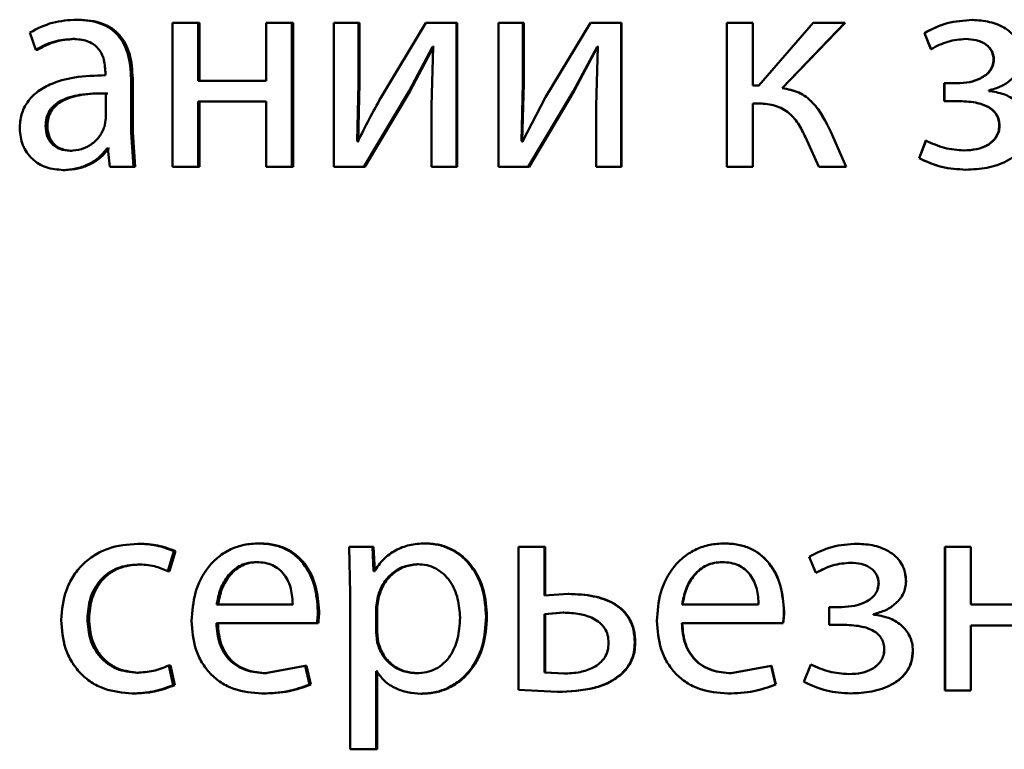
# Paper-space layout 'Лист1' of a CAD drawing. Units: millimetres. Extents: x -5410 to 11343, y -9973 to 4549.
# Drawn here: x 4242 to 4250, y 2824 to 2830 of the extents above; entities that cross this region are included whole.
import ezdxf

# ---------------------------------------------------------------- set-up
doc = ezdxf.new("R2010")
doc.units = ezdxf.units.MM

psp = doc.layouts.new('Лист1')

# ---------------------------------------------------------------- linework, layer by layer
at = {"color": 7, "linetype": 'Continuous', "lineweight": 50}
for p, q in [((4242.2845, 2830.482), (4242.2699, 2830.482)), ((4243.0643, 2830.4548), (4243.0643, 2829.26)), ((4243.2778, 2830.4548), (4243.0643, 2830.4548)), ((4243.2778, 2829.9733), (4243.2778, 2830.4548)), ((4243.2901, 2830.4548), (4243.2778, 2830.4548)), ((4243.2901, 2829.9733), (4243.2901, 2830.4548)), ((4243.8432, 2830.4548), (4243.8432, 2829.9733)), ((4244.0573, 2830.4548), (4243.8432, 2830.4548)), ((4244.0573, 2829.26), (4244.0573, 2830.4548)), ((4244.0678, 2830.4548), (4244.0573, 2830.4548)), ((4244.0678, 2829.26), (4244.0678, 2830.4548)), ((4244.4069, 2830.4548), (4244.4069, 2829.26)), ((4244.611, 2830.4548), (4244.4069, 2830.4548)), ((4244.611, 2829.9514), (4244.611, 2830.4548)), ((4244.6204, 2830.4548), (4244.611, 2830.4548)), ((4244.6204, 2829.9514), (4244.6204, 2830.4548)), ((4245.1711, 2830.4548), (4244.7987, 2829.8378)), ((4245.4249, 2830.4548), (4245.1711, 2830.4548)), ((4245.4249, 2829.26), (4245.4249, 2830.4548)), ((4245.4324, 2830.4548), (4245.4249, 2830.4548)), ((4245.4324, 2829.26), (4245.4324, 2830.4548)), ((4245.7733, 2830.4548), (4245.7733, 2829.26)), ((4245.978, 2830.4548), (4245.7733, 2830.4548)), ((4245.978, 2829.9514), (4245.978, 2830.4548)), ((4245.9842, 2830.4548), (4245.978, 2830.4548)), ((4245.9842, 2829.9514), (4245.9842, 2830.4548)), ((4246.5392, 2830.4548), (4246.1661, 2829.8378)), ((4246.7935, 2830.4548), (4246.5392, 2830.4548)), ((4246.7935, 2829.26), (4246.7935, 2830.4548)), ((4246.798, 2830.4548), (4246.7935, 2830.4548)), ((4246.798, 2829.26), (4246.798, 2830.4548)), ((4247.672, 2830.4548), (4247.672, 2829.26)), ((4247.8869, 2830.4548), (4247.672, 2830.4548)), ((4247.8869, 2829.9363), (4247.8869, 2830.4548)), ((4247.8889, 2830.4548), (4247.8869, 2830.4548)), ((4247.8889, 2829.9363), (4247.8889, 2830.4548)), ((4248.3893, 2830.4548), (4247.9388, 2829.9363)), ((4248.1318, 2829.914), (4248.654, 2830.4548)), ((4248.1332, 2829.914), (4248.6543, 2830.4548)), ((4248.654, 2830.4548), (4248.3893, 2830.4548)), ((4248.6543, 2830.4548), (4248.654, 2830.4548)), ((4249.7115, 2830.4795), (4249.7136, 2830.4795)), ((4241.8808, 2830.3762), (4241.9297, 2830.2329)), ((4249.314, 2830.3712), (4249.3152, 2830.3712)), ((4249.314, 2830.3712), (4249.3683, 2830.2379)), ((4249.3152, 2830.3712), (4249.3696, 2830.2379)), ((4242.2527, 2830.3218), (4242.2381, 2830.3218)), ((4245.028, 2829.8848), (4245.2253, 2830.2552)), ((4245.0364, 2829.8848), (4245.2333, 2830.2552)), ((4245.2327, 2830.2552), (4245.2179, 2829.7662)), ((4245.2327, 2830.2552), (4245.2253, 2830.2552)), ((4245.2406, 2830.2552), (4245.2333, 2830.2552)), ((4246.3958, 2829.8848), (4246.5936, 2830.2552)), ((4246.4011, 2829.8848), (4246.5985, 2830.2552)), ((4246.601, 2830.2552), (4246.5862, 2829.7662)), ((4246.601, 2830.2552), (4246.5936, 2830.2552)), ((4246.6059, 2830.2552), (4246.5985, 2830.2552)), ((4249.6572, 2830.3218), (4249.6591, 2830.3218)), ((4241.945, 2830.2329), (4241.9297, 2830.2329)), ((4249.3683, 2830.2379), (4249.3696, 2830.2379)), ((4249.8893, 2830.1486), (4249.8918, 2830.1486)), ((4242.5075, 2830.0449), (4242.5075, 2830.0202)), ((4242.7207, 2829.5464), (4242.7207, 2829.9931)), ((4242.7343, 2829.9931), (4242.7207, 2829.9931)), ((4242.7343, 2829.5464), (4242.7343, 2829.9931)), ((4243.8432, 2829.9733), (4243.2778, 2829.9733)), ((4244.5987, 2829.472), (4244.611, 2829.9514)), ((4244.608, 2829.472), (4244.6204, 2829.9514)), ((4244.6204, 2829.9514), (4244.611, 2829.9514)), ((4245.9656, 2829.472), (4245.978, 2829.9514)), ((4245.9719, 2829.472), (4245.9842, 2829.9514)), ((4245.9842, 2829.9514), (4245.978, 2829.9514)), ((4247.9388, 2829.9363), (4247.8869, 2829.9363)), ((4247.9407, 2829.9363), (4247.8889, 2829.9363)), ((4249.4794, 2829.9535), (4249.4794, 2829.8057)), ((4249.4794, 2829.9535), (4249.481, 2829.9535)), ((4249.5832, 2829.9535), (4249.4794, 2829.9535)), ((4249.481, 2829.9535), (4249.481, 2829.8057)), ((4249.585, 2829.9535), (4249.481, 2829.9535)), ((4242.5123, 2829.6625), (4242.5123, 2829.8699)), ((4242.5264, 2829.8699), (4242.5123, 2829.8699)), ((4244.6557, 2829.26), (4245.028, 2829.8848)), ((4244.665, 2829.26), (4245.0364, 2829.8848)), ((4245.0364, 2829.8848), (4245.028, 2829.8848)), ((4246.0224, 2829.26), (4246.3958, 2829.8848)), ((4246.0286, 2829.26), (4246.4011, 2829.8848)), ((4246.4011, 2829.8848), (4246.3958, 2829.8848)), ((4248.1332, 2829.914), (4248.1318, 2829.914)), ((4249.8497, 2829.8893), (4249.8497, 2829.8943)), ((4243.8432, 2829.8008), (4243.2778, 2829.8008)), ((4243.2778, 2829.26), (4243.2778, 2829.8008)), ((4243.2901, 2829.26), (4243.2901, 2829.8008)), ((4243.8432, 2829.8008), (4243.8432, 2829.26)), ((4245.2179, 2829.7662), (4245.2179, 2829.26)), ((4246.1661, 2829.8378), (4245.973, 2829.4695)), ((4246.5862, 2829.7662), (4246.5862, 2829.26)), ((4247.929, 2829.786), (4247.8869, 2829.786)), ((4247.8869, 2829.26), (4247.8869, 2829.786)), ((4247.8889, 2829.26), (4247.8889, 2829.786)), ((4247.9309, 2829.786), (4247.8889, 2829.786)), ((4249.4794, 2829.8057), (4249.481, 2829.8057)), ((4249.5881, 2829.8057), (4249.4794, 2829.8057)), ((4249.5899, 2829.8057), (4249.481, 2829.8057)), ((4242.0256, 2829.6004), (4242.0104, 2829.6004)), ((4242.5001, 2829.593), (4242.5123, 2829.6625)), ((4249.9362, 2829.6004), (4249.9388, 2829.6004)), ((4242.7404, 2829.26), (4242.7207, 2829.5464)), ((4242.7343, 2829.5464), (4242.7207, 2829.5464)), ((4242.7539, 2829.26), (4242.7343, 2829.5464)), ((4248.664, 2829.26), (4248.5353, 2829.5514)), ((4248.5358, 2829.5514), (4248.5353, 2829.5514)), ((4248.6642, 2829.26), (4248.5358, 2829.5514)), ((4244.606, 2829.4695), (4244.5987, 2829.472)), ((4244.608, 2829.472), (4244.5987, 2829.472)), ((4244.6154, 2829.4695), (4244.608, 2829.472)), ((4245.973, 2829.4695), (4245.9656, 2829.472)), ((4245.9719, 2829.472), (4245.9656, 2829.472)), ((4245.9793, 2829.4695), (4245.9719, 2829.472)), ((4248.3249, 2829.5045), (4248.4363, 2829.26)), ((4249.3263, 2829.4769), (4249.2695, 2829.3312)), ((4249.3275, 2829.4769), (4249.2706, 2829.3312)), ((4249.3263, 2829.4769), (4249.3275, 2829.4769)), ((4242.2283, 2829.393), (4242.2136, 2829.393)), ((4242.5271, 2829.4103), (4242.5197, 2829.4103)), ((4242.5271, 2829.4103), (4242.5442, 2829.26)), ((4242.5411, 2829.4103), (4242.5337, 2829.4103)), ((4249.6424, 2829.3955), (4249.6443, 2829.3955)), ((4249.2695, 2829.3312), (4249.2706, 2829.3312)), ((4242.1721, 2829.2328), (4242.1573, 2829.2328)), ((4242.7404, 2829.26), (4242.5442, 2829.26)), ((4242.7539, 2829.26), (4242.7404, 2829.26)), ((4243.2778, 2829.26), (4243.0643, 2829.26)), ((4243.2901, 2829.26), (4243.2778, 2829.26)), ((4244.0573, 2829.26), (4243.8432, 2829.26)), ((4244.0678, 2829.26), (4244.0573, 2829.26)), ((4244.6557, 2829.26), (4244.4069, 2829.26)), ((4244.665, 2829.26), (4244.6557, 2829.26)), ((4245.4249, 2829.26), (4245.2179, 2829.26)), ((4245.4324, 2829.26), (4245.4249, 2829.26)), ((4246.0224, 2829.26), (4245.7733, 2829.26)), ((4246.0286, 2829.26), (4246.0224, 2829.26)), ((4246.7935, 2829.26), (4246.5862, 2829.26)), ((4246.798, 2829.26), (4246.7935, 2829.26)), ((4247.8869, 2829.26), (4247.672, 2829.26)), ((4247.8889, 2829.26), (4247.8869, 2829.26)), ((4248.664, 2829.26), (4248.4363, 2829.26)), ((4248.6642, 2829.26), (4248.664, 2829.26)), ((4249.6572, 2829.2353), (4249.6591, 2829.2353)), ((4242.7902, 2826.1274), (4242.7768, 2826.1274)), ((4243.7928, 2826.1299), (4243.7817, 2826.1299)), ((4244.5325, 2826.1027), (4244.5424, 2825.7125)), ((4244.7269, 2826.1027), (4244.5325, 2826.1027)), ((4244.7367, 2825.8981), (4244.7269, 2826.1027)), ((4244.736, 2826.1027), (4244.7269, 2826.1027)), ((4244.7457, 2825.8981), (4244.736, 2826.1027)), ((4245.1742, 2826.1299), (4245.1662, 2826.1299)), ((4245.9413, 2826.1027), (4245.9413, 2824.9128)), ((4246.1559, 2826.1027), (4245.9413, 2826.1027)), ((4246.1559, 2825.6977), (4246.1559, 2826.1027)), ((4246.1617, 2826.1027), (4246.1559, 2826.1027)), ((4246.1617, 2825.6977), (4246.1617, 2826.1027)), ((4247.6546, 2826.1299), (4247.6521, 2826.1299)), ((4248.7559, 2826.1274), (4248.7559, 2826.1274)), ((4249.4844, 2826.1027), (4249.486, 2826.1027)), ((4249.4844, 2826.1027), (4249.4844, 2824.9078)), ((4249.486, 2826.1027), (4249.486, 2824.9078)), ((4249.7009, 2826.1027), (4249.486, 2826.1027)), ((4249.7009, 2825.6212), (4249.7009, 2826.1027)), ((4243.0271, 2825.8981), (4243.0762, 2826.066)), ((4243.04, 2825.8981), (4243.0889, 2826.066)), ((4243.0889, 2826.066), (4243.0762, 2826.066)), ((4248.3574, 2826.0191), (4248.4118, 2825.8857)), ((4242.7902, 2825.9549), (4242.7768, 2825.9549)), ((4243.7758, 2825.9746), (4243.7645, 2825.9746)), ((4245.1078, 2825.9574), (4245.0995, 2825.9574)), ((4247.6373, 2825.9746), (4247.6348, 2825.9746)), ((4248.7016, 2825.9697), (4248.7015, 2825.9697)), ((4243.04, 2825.8981), (4243.0271, 2825.8981)), ((4244.7417, 2825.8981), (4244.7367, 2825.8981)), ((4244.7507, 2825.8981), (4244.7457, 2825.8981)), ((4248.4126, 2825.8857), (4248.4118, 2825.8857)), ((4248.9337, 2825.7968), (4248.9341, 2825.7968)), ((4249.1605, 2825.8141), (4249.1614, 2825.8141)), ((4244.5424, 2825.7125), (4244.5424, 2824.4189)), ((4244.7712, 2825.6878), (4244.7565, 2825.5989)), ((4244.7802, 2825.6878), (4244.7654, 2825.5989)), ((4244.7802, 2825.6878), (4244.7712, 2825.6878)), ((4246.3539, 2825.7101), (4246.1559, 2825.6977)), ((4246.3593, 2825.7101), (4246.3539, 2825.7101)), ((4244.0646, 2825.6212), (4243.4322, 2825.6212)), ((4244.7565, 2825.5989), (4244.7565, 2825.3943)), ((4244.7654, 2825.5989), (4244.7565, 2825.5989)), ((4244.7654, 2825.5989), (4244.7654, 2825.3943)), ((4247.9367, 2825.6212), (4247.3005, 2825.6212)), ((4248.5233, 2825.6014), (4248.5233, 2825.4536)), ((4248.6272, 2825.6014), (4248.5233, 2825.6014)), ((4248.6275, 2825.6014), (4248.5238, 2825.6014)), ((4248.6275, 2825.6014), (4248.6272, 2825.6014)), ((4250.2703, 2825.6212), (4249.7009, 2825.6212)), ((4244.2837, 2825.5672), (4244.2736, 2825.5672)), ((4245.6786, 2825.5227), (4245.6717, 2825.5227)), ((4246.3115, 2825.5548), (4246.1559, 2825.5425)), ((4246.1559, 2825.5425), (4246.1559, 2825.0581)), ((4246.1617, 2825.5425), (4246.1559, 2825.5425)), ((4246.317, 2825.5548), (4246.1617, 2825.5425)), ((4246.1617, 2825.5425), (4246.1617, 2825.0581)), ((4246.317, 2825.5548), (4246.3115, 2825.5548)), ((4248.1481, 2825.5672), (4248.1467, 2825.5672)), ((4248.892, 2825.5375), (4248.892, 2825.5425)), ((4242.372, 2825.503), (4242.3577, 2825.503)), ((4244.2662, 2825.4659), (4243.4299, 2825.4659)), ((4244.2763, 2825.4659), (4244.2662, 2825.4659)), ((4248.1393, 2825.4659), (4247.298, 2825.4659)), ((4248.1407, 2825.4659), (4248.1393, 2825.4659)), ((4248.6321, 2825.4536), (4248.5233, 2825.4536)), ((4248.6324, 2825.4536), (4248.5238, 2825.4536)), ((4248.6324, 2825.4536), (4248.6321, 2825.4536)), ((4250.2703, 2825.4486), (4249.7009, 2825.4486)), ((4249.7009, 2824.9078), (4249.7009, 2825.4486)), ((4244.7565, 2825.3943), (4244.7663, 2825.3051)), ((4244.7654, 2825.3943), (4244.7565, 2825.3943)), ((4244.7654, 2825.3943), (4244.7753, 2825.3051)), ((4244.7753, 2825.3051), (4244.7663, 2825.3051)), ((4246.9115, 2825.3079), (4246.9073, 2825.3079)), ((4248.9806, 2825.2486), (4248.9811, 2825.2486)), ((4249.2173, 2825.2387), (4249.2183, 2825.2387)), ((4243.0712, 2824.9523), (4243.0344, 2825.1149)), ((4243.0473, 2825.1149), (4243.0344, 2825.1149)), ((4243.084, 2824.9523), (4243.0473, 2825.1149)), ((4244.168, 2825.1124), (4243.8382, 2825.0507)), ((4244.205, 2824.9572), (4244.168, 2825.1124)), ((4244.1783, 2825.1124), (4244.168, 2825.1124)), ((4244.2152, 2824.9572), (4244.1783, 2825.1124)), ((4248.0406, 2825.1124), (4247.709, 2825.0507)), ((4248.0774, 2824.9572), (4248.0406, 2825.1124)), ((4248.0423, 2825.1124), (4248.0406, 2825.1124)), ((4248.0789, 2824.9572), (4248.0423, 2825.1124)), ((4248.3698, 2825.1248), (4248.3129, 2824.9795)), ((4248.3707, 2825.1248), (4248.3698, 2825.1248)), ((4242.7829, 2825.0557), (4242.7695, 2825.0557)), ((4243.8493, 2825.0507), (4243.8382, 2825.0507)), ((4244.7613, 2825.068), (4244.7565, 2825.068)), ((4244.7565, 2824.4189), (4244.7565, 2825.068)), ((4244.7654, 2824.4189), (4244.7654, 2825.068)), ((4244.7703, 2825.068), (4244.7654, 2825.068)), ((4245.1004, 2825.0507), (4245.0922, 2825.0507)), ((4246.1559, 2825.0581), (4246.3165, 2825.0482)), ((4246.1617, 2825.0581), (4246.1559, 2825.0581)), ((4246.1617, 2825.0581), (4246.322, 2825.0482)), ((4246.322, 2825.0482), (4246.3165, 2825.0482)), ((4246.786, 2825.0334), (4246.7815, 2825.0334)), ((4247.7114, 2825.0507), (4247.709, 2825.0507)), ((4248.6868, 2825.0433), (4248.6866, 2825.0433)), ((4243.084, 2824.9523), (4243.0712, 2824.9523)), ((4244.2152, 2824.9572), (4244.205, 2824.9572)), ((4248.0789, 2824.9572), (4248.0774, 2824.9572)), ((4242.7438, 2824.8831), (4242.7302, 2824.8831)), ((4243.8199, 2824.8831), (4243.8088, 2824.8831)), ((4245.1373, 2824.8807), (4245.1291, 2824.8807)), ((4245.9413, 2824.9128), (4246.262, 2824.8955)), ((4246.2676, 2824.8955), (4246.262, 2824.8955)), ((4247.6818, 2824.8831), (4247.6794, 2824.8831)), ((4248.7016, 2824.8831), (4248.7015, 2824.8831)), ((4249.4844, 2824.9078), (4249.486, 2824.9078)), ((4249.7009, 2824.9078), (4249.486, 2824.9078)), ((4244.7565, 2824.4189), (4244.5424, 2824.4189)), ((4244.7654, 2824.4189), (4244.7565, 2824.4189))]:
    psp.add_line(p, q, dxfattribs=at)
for points, knots in [([(4242.2699, 2830.482), (4242.2013, 2830.4779), (4242.0643, 2830.4698), (4241.9419, 2830.4074), (4241.8808, 2830.3762)], [0, 0, 0, 0, 0.5004587, 1, 1, 1, 1]), ([(4242.7207, 2829.9931), (4242.7168, 2830.063), (4242.7112, 2830.163), (4242.6633, 2830.2816), (4242.6149, 2830.3536), (4242.5502, 2830.4113), (4242.4368, 2830.4703), (4242.3385, 2830.4772), (4242.2699, 2830.482)], [0, 0, 0, 0, 0.273301, 0.390398, 0.499954, 0.613292, 0.730471, 1, 1, 1, 1]), ([(4242.7343, 2829.9931), (4242.7303, 2830.0631), (4242.7248, 2830.1631), (4242.6769, 2830.2817), (4242.6287, 2830.3536), (4242.5641, 2830.4113), (4242.451, 2830.4703), (4242.3529, 2830.4772), (4242.2845, 2830.482)], [0, 0, 0, 0, 0.273969, 0.390792, 0.500355, 0.613681, 0.730784, 1, 1, 1, 1]), ([(4249.7115, 2830.4795), (4249.6405, 2830.4751), (4249.5004, 2830.4664), (4249.3755, 2830.4026), (4249.314, 2830.3712)], [0, 0, 0, 0, 0.507464, 1, 1, 1, 1]), ([(4249.7136, 2830.4795), (4249.6424, 2830.4751), (4249.5021, 2830.4664), (4249.3769, 2830.4026), (4249.3152, 2830.3712)], [0, 0, 0, 0, 0.507542, 1, 1, 1, 1]), ([(4250.119, 2830.1663), (4250.1175, 2830.1913), (4250.1144, 2830.2395), (4250.0886, 2830.3069), (4250.0463, 2830.3645), (4249.9713, 2830.4243), (4249.8573, 2830.4703), (4249.7616, 2830.4764), (4249.7136, 2830.4795)], [0, 0, 0, 0, 0.130373, 0.25159, 0.371945, 0.499899, 0.749641, 1, 1, 1, 1]), ([(4241.9297, 2830.2329), (4241.978, 2830.2585), (4242.0747, 2830.3097), (4242.1836, 2830.3177), (4242.2381, 2830.3218)], [0, 0, 0, 0, 0.499775, 1, 1, 1, 1]), ([(4241.945, 2830.2329), (4241.9932, 2830.2585), (4242.0897, 2830.3097), (4242.1983, 2830.3177), (4242.2527, 2830.3218)], [0, 0, 0, 0, 0.499855, 1, 1, 1, 1]), ([(4242.2381, 2830.3218), (4242.2781, 2830.3191), (4242.3355, 2830.3154), (4242.4023, 2830.2835), (4242.4414, 2830.2518), (4242.4714, 2830.2114), (4242.5015, 2830.1433), (4242.505, 2830.0854), (4242.5075, 2830.0449)], [0, 0, 0, 0, 0.271537, 0.388661, 0.50027, 0.611133, 0.72822, 1, 1, 1, 1]), ([(4249.3696, 2830.2379), (4249.4151, 2830.2614), (4249.5061, 2830.3086), (4249.6081, 2830.3174), (4249.6591, 2830.3218)], [0, 0, 0, 0, 0.500025, 1, 1, 1, 1]), ([(4249.6572, 2830.3218), (4249.6861, 2830.3202), (4249.7401, 2830.3171), (4249.8044, 2830.291), (4249.8461, 2830.259), (4249.8708, 2830.2269), (4249.8862, 2830.1894), (4249.8882, 2830.1625), (4249.8893, 2830.1486)], [0, 0, 0, 0, 0.267318, 0.49985, 0.629815, 0.750875, 0.871435, 1, 1, 1, 1]), ([(4249.6591, 2830.3218), (4249.6881, 2830.3202), (4249.7423, 2830.3171), (4249.8067, 2830.291), (4249.8486, 2830.2589), (4249.8735, 2830.2269), (4249.8889, 2830.1893), (4249.8908, 2830.1624), (4249.8918, 2830.1486)], [0, 0, 0, 0, 0.267445, 0.500081, 0.630594, 0.75174, 0.871992, 1, 1, 1, 1]), ([(4249.8893, 2830.1486), (4249.8875, 2830.1318), (4249.8839, 2830.0984), (4249.8584, 2830.0547), (4249.8224, 2830.0195), (4249.7668, 2829.9856), (4249.6857, 2829.9585), (4249.6188, 2829.9552), (4249.5832, 2829.9535)], [0, 0, 0, 0, 0.125232, 0.249393, 0.368786, 0.499635, 0.7339, 1, 1, 1, 1]), ([(4249.8918, 2830.1486), (4249.8901, 2830.1319), (4249.8866, 2830.0984), (4249.8608, 2830.0548), (4249.8248, 2830.0195), (4249.769, 2829.9856), (4249.6878, 2829.9585), (4249.6207, 2829.9552), (4249.585, 2829.9535)], [0, 0, 0, 0, 0.124362, 0.249155, 0.368451, 0.499353, 0.733696, 1, 1, 1, 1]), ([(4249.8497, 2829.8943), (4249.8842, 2829.9038), (4249.9511, 2829.9221), (4250.0385, 2829.9814), (4250.0928, 2830.0495), (4250.1157, 2830.1153), (4250.1179, 2830.1491), (4250.119, 2830.1663)], [0, 0, 0, 0, 0.258297, 0.500742, 0.754515, 0.875583, 1, 1, 1, 1]), ([(4242.5075, 2830.0202), (4242.4211, 2830.0176), (4242.2641, 2830.013), (4242.0696, 2829.9605), (4241.9372, 2829.8854), (4241.8545, 2829.7998), (4241.8037, 2829.6936), (4241.7981, 2829.6162), (4241.7952, 2829.5761)], [0, 0, 0, 0, 0.275352, 0.500656, 0.635711, 0.756406, 0.873846, 1, 1, 1, 1]), ([(4242.5123, 2829.8699), (4242.4392, 2829.8691), (4242.3114, 2829.8677), (4242.1634, 2829.8277), (4242.0816, 2829.7729), (4242.0403, 2829.7239), (4242.0149, 2829.665), (4242.012, 2829.6224), (4242.0104, 2829.6004)], [0, 0, 0, 0, 0.343988, 0.601483, 0.706274, 0.802358, 0.897585, 1, 1, 1, 1]), ([(4242.5264, 2829.8699), (4242.4534, 2829.8691), (4242.3258, 2829.8677), (4242.1782, 2829.8277), (4242.0965, 2829.7728), (4242.0553, 2829.7239), (4242.0301, 2829.665), (4242.0271, 2829.6224), (4242.0256, 2829.6004)], [0, 0, 0, 0, 0.343764, 0.601139, 0.705936, 0.802083, 0.897427, 1, 1, 1, 1]), ([(4248.5353, 2829.5514), (4248.4928, 2829.6376), (4248.429, 2829.7669), (4248.2733, 2829.8868), (4248.179, 2829.9049), (4248.1318, 2829.914)], [0, 0, 0, 0, 0.499661, 0.749744, 1, 1, 1, 1]), ([(4248.5358, 2829.5514), (4248.4935, 2829.6376), (4248.43, 2829.7668), (4248.2745, 2829.8866), (4248.1804, 2829.9049), (4248.1332, 2829.914)], [0, 0, 0, 0, 0.499973, 0.749305, 1, 1, 1, 1]), ([(4250.1759, 2829.5905), (4250.1747, 2829.6115), (4250.1722, 2829.6524), (4250.1523, 2829.7104), (4250.12, 2829.762), (4250.0635, 2829.8182), (4249.973, 2829.8707), (4249.8921, 2829.8829), (4249.8497, 2829.8893)], [0, 0, 0, 0, 0.128836, 0.250894, 0.372515, 0.500107, 0.738346, 1, 1, 1, 1]), ([(4244.7987, 2829.8378), (4244.765, 2829.7772), (4244.6976, 2829.6561), (4244.6366, 2829.5317), (4244.606, 2829.4695)], [0, 0, 0, 0, 0.500004, 1, 1, 1, 1]), ([(4247.929, 2829.786), (4247.9727, 2829.7838), (4248.0599, 2829.7794), (4248.1812, 2829.722), (4248.2696, 2829.6228), (4248.3065, 2829.544), (4248.3249, 2829.5045)], [0, 0, 0, 0, 0.250475, 0.499961, 0.749647, 1, 1, 1, 1]), ([(4249.5881, 2829.8057), (4249.6388, 2829.8039), (4249.7279, 2829.8008), (4249.8305, 2829.7688), (4249.8868, 2829.7274), (4249.9154, 2829.691), (4249.9329, 2829.6477), (4249.9351, 2829.6165), (4249.9362, 2829.6004)], [0, 0, 0, 0, 0.335715, 0.590068, 0.695713, 0.794294, 0.893266, 1, 1, 1, 1]), ([(4249.5899, 2829.8057), (4249.6407, 2829.8039), (4249.73, 2829.8008), (4249.8328, 2829.7688), (4249.8893, 2829.7274), (4249.9179, 2829.691), (4249.9355, 2829.6477), (4249.9377, 2829.6165), (4249.9388, 2829.6004)], [0, 0, 0, 0, 0.3359511, 0.5904225, 0.6960574, 0.7945727, 0.8934249, 1, 1, 1, 1]), ([(4242.0104, 2829.6004), (4242.0125, 2829.5711), (4242.0155, 2829.5288), (4242.0398, 2829.4791), (4242.0639, 2829.4486), (4242.094, 2829.4239), (4242.143, 2829.3988), (4242.1848, 2829.3953), (4242.2136, 2829.393)], [0, 0, 0, 0, 0.263878, 0.382125, 0.499647, 0.618011, 0.737576, 1, 1, 1, 1]), ([(4242.0256, 2829.6004), (4242.0276, 2829.5712), (4242.0306, 2829.5288), (4242.0548, 2829.4791), (4242.0789, 2829.4486), (4242.109, 2829.4239), (4242.1578, 2829.3988), (4242.1996, 2829.3953), (4242.2283, 2829.393)], [0, 0, 0, 0, 0.2641572, 0.3824846, 0.5000349, 0.6183712, 0.737855, 1, 1, 1, 1]), ([(4249.9362, 2829.6004), (4249.9347, 2829.5834), (4249.9318, 2829.5501), (4249.9101, 2829.5049), (4249.8774, 2829.4672), (4249.8244, 2829.4303), (4249.7446, 2829.4007), (4249.678, 2829.3973), (4249.6424, 2829.3955)], [0, 0, 0, 0, 0.127525, 0.249709, 0.370467, 0.499884, 0.732368, 1, 1, 1, 1]), ([(4249.9388, 2829.6004), (4249.9374, 2829.5835), (4249.9346, 2829.5502), (4249.9127, 2829.505), (4249.8798, 2829.4672), (4249.8268, 2829.4303), (4249.7467, 2829.4007), (4249.68, 2829.3973), (4249.6443, 2829.3955)], [0, 0, 0, 0, 0.126655, 0.249454, 0.370092, 0.499569, 0.732139, 1, 1, 1, 1]), ([(4241.7952, 2829.5761), (4241.8002, 2829.5292), (4241.8078, 2829.4585), (4241.8536, 2829.376), (4241.8987, 2829.3237), (4241.953, 2829.2828), (4242.0374, 2829.2421), (4242.1085, 2829.2366), (4242.1573, 2829.2328)], [0, 0, 0, 0, 0.248997, 0.374773, 0.499335, 0.618413, 0.738638, 1, 1, 1, 1]), ([(4242.2136, 2829.393), (4242.2455, 2829.3954), (4242.3077, 2829.4002), (4242.3922, 2829.4426), (4242.4619, 2829.5065), (4242.4873, 2829.5641), (4242.5001, 2829.593)], [0, 0, 0, 0, 0.256503, 0.500252, 0.749084, 1, 1, 1, 1]), ([(4249.6591, 2829.2353), (4249.7177, 2829.2382), (4249.8347, 2829.2439), (4249.9779, 2829.2907), (4250.0768, 2829.3564), (4250.1344, 2829.4231), (4250.1698, 2829.5031), (4250.1738, 2829.5607), (4250.1759, 2829.5905)], [0, 0, 0, 0, 0.250463, 0.500372, 0.633218, 0.754219, 0.873082, 1, 1, 1, 1]), ([(4249.6443, 2829.3955), (4249.5891, 2829.3996), (4249.4786, 2829.4077), (4249.3779, 2829.4538), (4249.3275, 2829.4769)], [0, 0, 0, 0, 0.499996, 1, 1, 1, 1]), ([(4242.1573, 2829.2328), (4242.1928, 2829.2349), (4242.2625, 2829.2391), (4242.3622, 2829.2749), (4242.4525, 2829.3295), (4242.4975, 2829.3836), (4242.5197, 2829.4103)], [0, 0, 0, 0, 0.2546225, 0.500292, 0.7535306, 1, 1, 1, 1]), ([(4242.1721, 2829.2328), (4242.2075, 2829.2349), (4242.2771, 2829.2391), (4242.3766, 2829.2749), (4242.4667, 2829.3295), (4242.5115, 2829.3836), (4242.5337, 2829.4103)], [0, 0, 0, 0, 0.254524, 0.500098, 0.753389, 1, 1, 1, 1]), ([(4249.2695, 2829.3312), (4249.3312, 2829.3033), (4249.4545, 2829.2475), (4249.5896, 2829.2394), (4249.6572, 2829.2353)], [0, 0, 0, 0, 0.499847, 1, 1, 1, 1]), ([(4249.2706, 2829.3312), (4249.3324, 2829.3033), (4249.456, 2829.2475), (4249.5914, 2829.2394), (4249.6591, 2829.2353)], [0, 0, 0, 0, 0.499783, 1, 1, 1, 1]), ([(4242.7768, 2826.1274), (4242.6926, 2826.1203), (4242.5658, 2826.1097), (4242.4138, 2826.0347), (4242.3146, 2825.9564), (4242.2355, 2825.8577), (4242.1588, 2825.7056), (4242.1476, 2825.5779), (4242.1401, 2825.4931)], [0, 0, 0, 0, 0.249893, 0.376535, 0.50043, 0.624382, 0.750728, 1, 1, 1, 1]), ([(4243.0762, 2826.066), (4243.0279, 2826.0841), (4242.9313, 2826.1203), (4242.8283, 2826.125), (4242.7768, 2826.1274)], [0, 0, 0, 0, 0.499664, 1, 1, 1, 1]), ([(4243.0889, 2826.066), (4243.0408, 2826.0841), (4242.9443, 2826.1203), (4242.8416, 2826.125), (4242.7902, 2826.1274)], [0, 0, 0, 0, 0.499709, 1, 1, 1, 1]), ([(4243.7817, 2826.1299), (4243.7409, 2826.1276), (4243.6614, 2826.1231), (4243.5478, 2826.0846), (4243.4462, 2826.0224), (4243.3344, 2825.9084), (4243.2414, 2825.7251), (4243.2297, 2825.5655), (4243.2238, 2825.4857)], [0, 0, 0, 0, 0.128503, 0.250636, 0.37478, 0.501048, 0.750269, 1, 1, 1, 1]), ([(4244.2736, 2825.5672), (4244.2681, 2825.6374), (4244.257, 2825.7776), (4244.1785, 2825.9392), (4244.0821, 2826.0385), (4243.9939, 2826.0919), (4243.892, 2826.1244), (4243.8195, 2826.128), (4243.7817, 2826.1299)], [0, 0, 0, 0, 0.249753, 0.498951, 0.620918, 0.74042, 0.864637, 1, 1, 1, 1]), ([(4244.2837, 2825.5672), (4244.2781, 2825.6374), (4244.2672, 2825.7776), (4244.1888, 2825.9392), (4244.0926, 2826.0385), (4244.0046, 2826.0919), (4243.9029, 2826.1244), (4243.8306, 2826.128), (4243.7928, 2826.1299)], [0, 0, 0, 0, 0.249994, 0.499333, 0.621295, 0.740726, 0.864811, 1, 1, 1, 1]), ([(4245.1662, 2826.1299), (4245.1215, 2826.1273), (4245.0358, 2826.1223), (4244.9166, 2826.0765), (4244.8146, 2826.0021), (4244.7664, 2825.9334), (4244.7417, 2825.8981)], [0, 0, 0, 0, 0.263742, 0.506695, 0.74612, 1, 1, 1, 1]), ([(4245.6717, 2825.5227), (4245.6666, 2825.5964), (4245.6565, 2825.7436), (4245.5738, 2825.9143), (4245.4734, 2826.0227), (4245.3812, 2826.0836), (4245.2771, 2826.1228), (4245.2035, 2826.1275), (4245.1662, 2826.1299)], [0, 0, 0, 0, 0.249787, 0.499078, 0.625847, 0.749471, 0.872817, 1, 1, 1, 1]), ([(4245.6786, 2825.5227), (4245.6736, 2825.5964), (4245.6635, 2825.7436), (4245.581, 2825.9143), (4245.4809, 2826.0227), (4245.3887, 2826.0836), (4245.2849, 2826.1227), (4245.2114, 2826.1275), (4245.1742, 2826.1299)], [0, 0, 0, 0, 0.250032, 0.499469, 0.626322, 0.74972, 0.873299, 1, 1, 1, 1]), ([(4247.6521, 2826.1299), (4247.6111, 2826.1276), (4247.5311, 2826.1231), (4247.4168, 2826.0846), (4247.3145, 2826.0224), (4247.202, 2825.9084), (4247.1083, 2825.7251), (4247.0965, 2825.5655), (4247.0906, 2825.4857)], [0, 0, 0, 0, 0.1285034, 0.2506365, 0.3747798, 0.5010482, 0.7502689, 1, 1, 1, 1]), ([(4248.1467, 2825.5672), (4248.1412, 2825.6374), (4248.1301, 2825.7776), (4248.0511, 2825.9392), (4247.9543, 2826.0385), (4247.8656, 2826.0919), (4247.7631, 2826.1244), (4247.6901, 2826.128), (4247.6521, 2826.1299)], [0, 0, 0, 0, 0.249753, 0.498951, 0.620918, 0.74042, 0.864637, 1, 1, 1, 1]), ([(4248.1481, 2825.5672), (4248.1426, 2825.6374), (4248.1316, 2825.7776), (4248.0528, 2825.9392), (4247.9561, 2826.0385), (4247.8676, 2826.0919), (4247.7653, 2826.1244), (4247.6926, 2826.128), (4247.6546, 2826.1299)], [0, 0, 0, 0, 0.249994, 0.499333, 0.621295, 0.740726, 0.864811, 1, 1, 1, 1]), ([(4248.7559, 2826.1274), (4248.6847, 2826.123), (4248.5443, 2826.1143), (4248.4191, 2826.0505), (4248.3574, 2826.0191)], [0, 0, 0, 0, 0.5072715, 1, 1, 1, 1]), ([(4249.1614, 2825.8141), (4249.1598, 2825.8391), (4249.1568, 2825.8874), (4249.131, 2825.9548), (4249.0887, 2826.0125), (4249.0137, 2826.0723), (4248.8996, 2826.1183), (4248.8038, 2826.1243), (4248.7559, 2826.1274)], [0, 0, 0, 0, 0.130493, 0.251753, 0.372066, 0.499897, 0.749637, 1, 1, 1, 1]), ([(4249.1605, 2825.8141), (4249.1589, 2825.8392), (4249.1558, 2825.8875), (4249.1301, 2825.955), (4249.088, 2826.0124), (4249.0132, 2826.0723), (4248.8993, 2826.1183), (4248.8038, 2826.1243), (4248.7559, 2826.1274)], [0, 0, 0, 0, 0.131337, 0.25202, 0.37244, 0.500239, 0.749845, 1, 1, 1, 1]), ([(4242.3577, 2825.503), (4242.3621, 2825.5612), (4242.3688, 2825.6491), (4242.4155, 2825.7562), (4242.4654, 2825.8277), (4242.5297, 2825.8856), (4242.6319, 2825.9419), (4242.7189, 2825.9497), (4242.7768, 2825.9549)], [0, 0, 0, 0, 0.249593, 0.377289, 0.49992, 0.624725, 0.750361, 1, 1, 1, 1]), ([(4242.372, 2825.503), (4242.3764, 2825.5612), (4242.3831, 2825.6491), (4242.4297, 2825.7562), (4242.4795, 2825.8277), (4242.5437, 2825.8856), (4242.6456, 2825.9419), (4242.7325, 2825.9497), (4242.7902, 2825.9549)], [0, 0, 0, 0, 0.249846, 0.37767, 0.500302, 0.625109, 0.750636, 1, 1, 1, 1]), ([(4242.7768, 2825.9549), (4242.8235, 2825.9532), (4242.9105, 2825.95), (4242.9902, 2825.9145), (4243.0271, 2825.8981)], [0, 0, 0, 0, 0.536003, 1, 1, 1, 1]), ([(4243.7645, 2825.9746), (4243.7417, 2825.9732), (4243.6971, 2825.9706), (4243.6339, 2825.9491), (4243.5775, 2825.9141), (4243.5145, 2825.8513), (4243.4574, 2825.7526), (4243.4406, 2825.665), (4243.4322, 2825.6212)], [0, 0, 0, 0, 0.129096, 0.251422, 0.373205, 0.500753, 0.750259, 1, 1, 1, 1]), ([(4243.7758, 2825.9746), (4243.7529, 2825.9732), (4243.7085, 2825.9706), (4243.6454, 2825.949), (4243.5891, 2825.9141), (4243.5263, 2825.8513), (4243.4693, 2825.7526), (4243.4526, 2825.665), (4243.4442, 2825.6212)], [0, 0, 0, 0, 0.128946, 0.251154, 0.372868, 0.500403, 0.75003, 1, 1, 1, 1]), ([(4244.0646, 2825.6212), (4244.0621, 2825.665), (4244.0571, 2825.7524), (4244.0107, 2825.8543), (4243.9517, 2825.9169), (4243.8971, 2825.9506), (4243.8336, 2825.971), (4243.7882, 2825.9734), (4243.7645, 2825.9746)], [0, 0, 0, 0, 0.249825, 0.499017, 0.620275, 0.739345, 0.863714, 1, 1, 1, 1]), ([(4245.0995, 2825.9574), (4245.0614, 2825.9531), (4244.9853, 2825.9446), (4244.8866, 2825.8836), (4244.809, 2825.7971), (4244.7839, 2825.7246), (4244.7712, 2825.6878)], [0, 0, 0, 0, 0.250169, 0.499864, 0.74628, 1, 1, 1, 1]), ([(4245.1078, 2825.9574), (4245.0698, 2825.9531), (4244.9938, 2825.9446), (4244.8952, 2825.8835), (4244.8179, 2825.797), (4244.7929, 2825.7246), (4244.7802, 2825.6878)], [0, 0, 0, 0, 0.249949, 0.499547, 0.746041, 1, 1, 1, 1]), ([(4245.4548, 2825.5129), (4245.4514, 2825.566), (4245.4444, 2825.6722), (4245.3892, 2825.7971), (4245.32, 2825.8781), (4245.2547, 2825.9235), (4245.1799, 2825.9522), (4245.1267, 2825.9556), (4245.0995, 2825.9574)], [0, 0, 0, 0, 0.2499, 0.499324, 0.626831, 0.749119, 0.871687, 1, 1, 1, 1]), ([(4247.6348, 2825.9746), (4247.6118, 2825.9732), (4247.5669, 2825.9706), (4247.5033, 2825.9491), (4247.4466, 2825.9142), (4247.3832, 2825.8514), (4247.3258, 2825.7527), (4247.3089, 2825.665), (4247.3005, 2825.6212)], [0, 0, 0, 0, 0.129184, 0.251537, 0.373288, 0.500751, 0.750255, 1, 1, 1, 1]), ([(4247.6373, 2825.9746), (4247.6144, 2825.9732), (4247.5696, 2825.9706), (4247.5062, 2825.9491), (4247.4495, 2825.9142), (4247.3863, 2825.8513), (4247.329, 2825.7526), (4247.3122, 2825.665), (4247.3038, 2825.6212)], [0, 0, 0, 0, 0.129034, 0.251269, 0.37295, 0.500401, 0.750025, 1, 1, 1, 1]), ([(4247.9367, 2825.6212), (4247.9342, 2825.665), (4247.9291, 2825.7525), (4247.8824, 2825.8543), (4247.8231, 2825.9169), (4247.7682, 2825.9506), (4247.7043, 2825.971), (4247.6586, 2825.9734), (4247.6348, 2825.9746)], [0, 0, 0, 0, 0.249825, 0.499016, 0.620255, 0.739321, 0.863699, 1, 1, 1, 1]), ([(4248.4118, 2825.8857), (4248.4573, 2825.9093), (4248.5483, 2825.9565), (4248.6504, 2825.9653), (4248.7015, 2825.9697)], [0, 0, 0, 0, 0.500021, 1, 1, 1, 1]), ([(4248.4126, 2825.8857), (4248.458, 2825.9092), (4248.5488, 2825.9562), (4248.6507, 2825.9652), (4248.7016, 2825.9697)], [0, 0, 0, 0, 0.499679, 1, 1, 1, 1]), ([(4248.7015, 2825.9697), (4248.7304, 2825.9681), (4248.7845, 2825.965), (4248.8489, 2825.9389), (4248.8908, 2825.9069), (4248.9156, 2825.8749), (4248.9311, 2825.8375), (4248.9331, 2825.8106), (4248.9341, 2825.7968)], [0, 0, 0, 0, 0.26735, 0.500105, 0.630657, 0.751821, 0.872055, 1, 1, 1, 1]), ([(4248.7016, 2825.9697), (4248.7305, 2825.9681), (4248.7845, 2825.965), (4248.8487, 2825.9389), (4248.8904, 2825.907), (4248.9151, 2825.875), (4248.9306, 2825.8375), (4248.9326, 2825.8107), (4248.9337, 2825.7968)], [0, 0, 0, 0, 0.267223, 0.499874, 0.629878, 0.750956, 0.871498, 1, 1, 1, 1]), ([(4248.9341, 2825.7968), (4248.9323, 2825.7801), (4248.9288, 2825.7466), (4248.9032, 2825.7029), (4248.8671, 2825.6675), (4248.8114, 2825.6336), (4248.7301, 2825.6064), (4248.6629, 2825.6031), (4248.6272, 2825.6014)], [0, 0, 0, 0, 0.124426, 0.24916, 0.368472, 0.499356, 0.733661, 1, 1, 1, 1]), ([(4248.9337, 2825.7968), (4248.9319, 2825.78), (4248.9283, 2825.7465), (4248.9029, 2825.7028), (4248.8669, 2825.6676), (4248.8113, 2825.6336), (4248.7302, 2825.6064), (4248.6632, 2825.6031), (4248.6275, 2825.6014)], [0, 0, 0, 0, 0.125296, 0.249399, 0.368807, 0.499639, 0.733866, 1, 1, 1, 1]), ([(4248.892, 2825.5425), (4248.9265, 2825.5519), (4248.9933, 2825.5702), (4249.0808, 2825.6293), (4249.1351, 2825.6974), (4249.158, 2825.7631), (4249.1602, 2825.7969), (4249.1614, 2825.8141)], [0, 0, 0, 0, 0.2581764, 0.5007424, 0.7545509, 0.8756051, 1, 1, 1, 1]), ([(4246.9073, 2825.3079), (4246.9052, 2825.3425), (4246.9014, 2825.4086), (4246.8664, 2825.5003), (4246.8085, 2825.5764), (4246.7096, 2825.6483), (4246.5541, 2825.7016), (4246.4249, 2825.7071), (4246.3539, 2825.7101)], [0, 0, 0, 0, 0.133903, 0.255631, 0.374252, 0.499511, 0.72505, 1, 1, 1, 1]), ([(4246.9115, 2825.3079), (4246.9093, 2825.3427), (4246.9053, 2825.4088), (4246.8706, 2825.5005), (4246.8129, 2825.5763), (4246.7142, 2825.6483), (4246.559, 2825.7016), (4246.4301, 2825.7071), (4246.3593, 2825.7101)], [0, 0, 0, 0, 0.134752, 0.255911, 0.374636, 0.499858, 0.725286, 1, 1, 1, 1]), ([(4244.2662, 2825.4659), (4244.2674, 2825.4769), (4244.2692, 2825.4937), (4244.2728, 2825.5274), (4244.2732, 2825.5502), (4244.2736, 2825.5672)], [0, 0, 0, 0, 0.326843, 0.500061, 1, 1, 1, 1]), ([(4244.2763, 2825.4659), (4244.2775, 2825.4769), (4244.2793, 2825.4938), (4244.2828, 2825.5275), (4244.2833, 2825.5502), (4244.2837, 2825.5672)], [0, 0, 0, 0, 0.32757, 0.500055, 1, 1, 1, 1]), ([(4245.0922, 2825.0507), (4245.1206, 2825.0524), (4245.1757, 2825.0557), (4245.2536, 2825.0845), (4245.3214, 2825.1315), (4245.3899, 2825.2132), (4245.4452, 2825.3432), (4245.4515, 2825.4535), (4245.4548, 2825.5129)], [0, 0, 0, 0, 0.129319, 0.250429, 0.373342, 0.500621, 0.731217, 1, 1, 1, 1]), ([(4245.1291, 2824.8807), (4245.169, 2824.8831), (4245.2475, 2824.888), (4245.3594, 2824.928), (4245.4595, 2824.9906), (4245.5656, 2825.1008), (4245.6563, 2825.2814), (4245.6663, 2825.4389), (4245.6717, 2825.5227)], [0, 0, 0, 0, 0.1270659, 0.2505698, 0.3751163, 0.50093, 0.7347084, 1, 1, 1, 1]), ([(4245.1373, 2824.8807), (4245.177, 2824.8831), (4245.2554, 2824.888), (4245.3671, 2824.9279), (4245.4669, 2824.9906), (4245.5727, 2825.1007), (4245.6633, 2825.2813), (4245.6733, 2825.4389), (4245.6786, 2825.5227)], [0, 0, 0, 0, 0.126918, 0.250304, 0.374629, 0.500306, 0.734303, 1, 1, 1, 1]), ([(4246.69, 2825.3029), (4246.6884, 2825.3251), (4246.6853, 2825.3675), (4246.6596, 2825.4261), (4246.6174, 2825.4739), (4246.5477, 2825.5175), (4246.4434, 2825.5494), (4246.358, 2825.5529), (4246.3115, 2825.5548)], [0, 0, 0, 0, 0.129749, 0.248226, 0.368165, 0.499217, 0.726513, 1, 1, 1, 1]), ([(4248.1393, 2825.4659), (4248.1405, 2825.4769), (4248.1424, 2825.4937), (4248.1459, 2825.5274), (4248.1464, 2825.5502), (4248.1467, 2825.5672)], [0, 0, 0, 0, 0.326843, 0.500061, 1, 1, 1, 1]), ([(4248.1407, 2825.4659), (4248.1419, 2825.4769), (4248.1438, 2825.4938), (4248.1473, 2825.5275), (4248.1478, 2825.5502), (4248.1481, 2825.5672)], [0, 0, 0, 0, 0.32757, 0.500055, 1, 1, 1, 1]), ([(4249.2183, 2825.2387), (4249.217, 2825.2597), (4249.2146, 2825.3005), (4249.1946, 2825.3585), (4249.1624, 2825.4101), (4249.1058, 2825.4663), (4249.0153, 2825.5189), (4248.9343, 2825.5311), (4248.892, 2825.5375)], [0, 0, 0, 0, 0.128747, 0.250775, 0.372429, 0.50011, 0.738455, 1, 1, 1, 1]), ([(4242.1401, 2825.4931), (4242.1464, 2825.4128), (4242.1558, 2825.2917), (4242.2237, 2825.1455), (4242.2957, 2825.0497), (4242.3876, 2824.9734), (4242.5304, 2824.9001), (4242.6505, 2824.8899), (4242.7302, 2824.8831)], [0, 0, 0, 0, 0.249455, 0.376483, 0.499726, 0.623673, 0.750199, 1, 1, 1, 1]), ([(4242.7695, 2825.0557), (4242.7125, 2825.0613), (4242.6269, 2825.0698), (4242.527, 2825.1264), (4242.4634, 2825.1836), (4242.4148, 2825.2532), (4242.3684, 2825.3583), (4242.362, 2825.4446), (4242.3577, 2825.503)], [0, 0, 0, 0, 0.249573, 0.375224, 0.500081, 0.62451, 0.745881, 1, 1, 1, 1]), ([(4242.7829, 2825.0557), (4242.7261, 2825.0613), (4242.6406, 2825.0698), (4242.5409, 2825.1264), (4242.4783, 2825.183), (4242.4298, 2825.2517), (4242.383, 2825.3566), (4242.3765, 2825.444), (4242.372, 2825.503)], [0, 0, 0, 0, 0.249293, 0.374883, 0.49969, 0.619589, 0.742793, 1, 1, 1, 1]), ([(4243.2238, 2825.4857), (4243.2297, 2825.4061), (4243.2386, 2825.286), (4243.3047, 2825.1406), (4243.3758, 2825.0453), (4243.4673, 2824.97), (4243.61, 2824.8988), (4243.7295, 2824.8894), (4243.8088, 2824.8831)], [0, 0, 0, 0, 0.249494, 0.376922, 0.49972, 0.623302, 0.750145, 1, 1, 1, 1]), ([(4243.8382, 2825.0507), (4243.7833, 2825.055), (4243.7003, 2825.0614), (4243.6007, 2825.1094), (4243.5379, 2825.1598), (4243.4899, 2825.2219), (4243.442, 2825.3217), (4243.4348, 2825.4069), (4243.4299, 2825.4659)], [0, 0, 0, 0, 0.249918, 0.377389, 0.500336, 0.615008, 0.733445, 1, 1, 1, 1]), ([(4243.8493, 2825.0507), (4243.7945, 2825.055), (4243.7116, 2825.0614), (4243.6122, 2825.1094), (4243.5496, 2825.1598), (4243.5017, 2825.2219), (4243.454, 2825.3217), (4243.4468, 2825.4069), (4243.4418, 2825.4659)], [0, 0, 0, 0, 0.249652, 0.377069, 0.49995, 0.614698, 0.732882, 1, 1, 1, 1]), ([(4247.0906, 2825.4857), (4247.0965, 2825.4061), (4247.1055, 2825.286), (4247.172, 2825.1406), (4247.2437, 2825.0453), (4247.3358, 2824.97), (4247.4794, 2824.8988), (4247.5996, 2824.8894), (4247.6794, 2824.8831)], [0, 0, 0, 0, 0.249494, 0.376922, 0.49972, 0.623302, 0.750145, 1, 1, 1, 1]), ([(4247.709, 2825.0507), (4247.6537, 2825.055), (4247.5702, 2825.0614), (4247.4699, 2825.1094), (4247.4068, 2825.1597), (4247.3585, 2825.2218), (4247.3103, 2825.3217), (4247.303, 2825.4069), (4247.298, 2825.4659)], [0, 0, 0, 0, 0.24992, 0.377397, 0.500336, 0.614965, 0.733389, 1, 1, 1, 1]), ([(4247.7114, 2825.0507), (4247.6562, 2825.055), (4247.5729, 2825.0614), (4247.4728, 2825.1094), (4247.4098, 2825.1597), (4247.3617, 2825.2218), (4247.3136, 2825.3217), (4247.3063, 2825.4068), (4247.3013, 2825.4659)], [0, 0, 0, 0, 0.249654, 0.377076, 0.49995, 0.614654, 0.732827, 1, 1, 1, 1]), ([(4248.6321, 2825.4536), (4248.6829, 2825.4518), (4248.7722, 2825.4487), (4248.875, 2825.4167), (4248.9316, 2825.3755), (4248.9602, 2825.3391), (4248.9778, 2825.2958), (4248.98, 2825.2647), (4248.9811, 2825.2486)], [0, 0, 0, 0, 0.336104, 0.590654, 0.696283, 0.794755, 0.893529, 1, 1, 1, 1]), ([(4248.6324, 2825.4536), (4248.6831, 2825.4518), (4248.7722, 2825.4487), (4248.8748, 2825.4167), (4248.9312, 2825.3755), (4248.9598, 2825.339), (4248.9774, 2825.2958), (4248.9795, 2825.2647), (4248.9806, 2825.2486)], [0, 0, 0, 0, 0.3358685, 0.5902992, 0.6959381, 0.7944768, 0.8933705, 1, 1, 1, 1]), ([(4244.7663, 2825.3051), (4244.779, 2825.2695), (4244.8042, 2825.199), (4244.8823, 2825.1173), (4244.9803, 2825.0608), (4245.0546, 2825.0541), (4245.0922, 2825.0507)], [0, 0, 0, 0, 0.252789, 0.49974, 0.747509, 1, 1, 1, 1]), ([(4244.7753, 2825.3051), (4244.788, 2825.2695), (4244.813, 2825.1991), (4244.891, 2825.1173), (4244.9887, 2825.0608), (4245.0629, 2825.0541), (4245.1004, 2825.0507)], [0, 0, 0, 0, 0.253032, 0.500056, 0.747725, 1, 1, 1, 1]), ([(4246.3165, 2825.0482), (4246.362, 2825.0503), (4246.4464, 2825.0541), (4246.5491, 2825.0882), (4246.6181, 2825.133), (4246.6598, 2825.1811), (4246.6855, 2825.2392), (4246.6885, 2825.2811), (4246.69, 2825.3029)], [0, 0, 0, 0, 0.269315, 0.499438, 0.63162, 0.75238, 0.871726, 1, 1, 1, 1]), ([(4246.7815, 2825.0334), (4246.8011, 2825.0519), (4246.8391, 2825.0877), (4246.8791, 2825.1545), (4246.9031, 2825.2287), (4246.9059, 2825.2808), (4246.9073, 2825.3079)], [0, 0, 0, 0, 0.2581269, 0.5001286, 0.7403849, 1, 1, 1, 1]), ([(4246.786, 2825.0334), (4246.8056, 2825.0519), (4246.8435, 2825.0877), (4246.8835, 2825.1545), (4246.9074, 2825.2287), (4246.9101, 2825.2808), (4246.9115, 2825.3079)], [0, 0, 0, 0, 0.2583311, 0.500022, 0.7399389, 1, 1, 1, 1]), ([(4248.9811, 2825.2486), (4248.9797, 2825.2317), (4248.9769, 2825.1983), (4248.955, 2825.1531), (4248.9223, 2825.1152), (4248.8692, 2825.0782), (4248.7891, 2825.0486), (4248.7224, 2825.0451), (4248.6866, 2825.0433)], [0, 0, 0, 0, 0.126722, 0.249461, 0.370133, 0.499574, 0.732114, 1, 1, 1, 1]), ([(4248.9806, 2825.2486), (4248.9791, 2825.2316), (4248.9763, 2825.1983), (4248.9546, 2825.153), (4248.9219, 2825.1152), (4248.869, 2825.0782), (4248.7891, 2825.0486), (4248.7225, 2825.0451), (4248.6868, 2825.0433)], [0, 0, 0, 0, 0.127591, 0.249717, 0.370509, 0.49989, 0.732343, 1, 1, 1, 1]), ([(4248.7015, 2824.8831), (4248.76, 2824.886), (4248.8771, 2824.8917), (4249.0203, 2824.9388), (4249.1192, 2825.0045), (4249.1768, 2825.0713), (4249.2122, 2825.1513), (4249.2162, 2825.2089), (4249.2183, 2825.2387)], [0, 0, 0, 0, 0.25046, 0.500366, 0.633215, 0.754234, 0.873104, 1, 1, 1, 1]), ([(4249.0404, 2824.9561), (4249.0671, 2824.9724), (4249.1182, 2825.0035), (4249.1756, 2825.0712), (4249.2112, 2825.1511), (4249.2152, 2825.2089), (4249.2173, 2825.2387)], [0, 0, 0, 0, 0.2659801, 0.508208, 0.7460819, 1, 1, 1, 1]), ([(4243.0344, 2825.1149), (4242.9919, 2825.0975), (4242.9068, 2825.0628), (4242.8153, 2825.0581), (4242.7695, 2825.0557)], [0, 0, 0, 0, 0.500042, 1, 1, 1, 1]), ([(4248.6866, 2825.0433), (4248.6314, 2825.0474), (4248.5209, 2825.0555), (4248.4202, 2825.1017), (4248.3698, 2825.1248)], [0, 0, 0, 0, 0.499995, 1, 1, 1, 1]), ([(4248.6868, 2825.0433), (4248.6317, 2825.0475), (4248.5215, 2825.0558), (4248.421, 2825.1018), (4248.3707, 2825.1248)], [0, 0, 0, 0, 0.499734, 1, 1, 1, 1]), ([(4244.7613, 2825.068), (4244.7825, 2825.0392), (4244.8253, 2824.9809), (4244.9174, 2824.9234), (4245.0202, 2824.887), (4245.0922, 2824.8828), (4245.1291, 2824.8807)], [0, 0, 0, 0, 0.246553, 0.499447, 0.743082, 1, 1, 1, 1]), ([(4246.262, 2824.8955), (4246.3655, 2824.9002), (4246.5111, 2824.9069), (4246.686, 2824.9661), (4246.7509, 2825.0119), (4246.7815, 2825.0334)], [0, 0, 0, 0, 0.565895, 0.795619, 1, 1, 1, 1]), ([(4246.2676, 2824.8955), (4246.3709, 2824.9002), (4246.5162, 2824.9069), (4246.6907, 2824.9661), (4246.7555, 2825.0119), (4246.786, 2825.0334)], [0, 0, 0, 0, 0.565793, 0.795529, 1, 1, 1, 1]), ([(4242.7302, 2824.8831), (4242.7889, 2824.8854), (4242.9063, 2824.89), (4243.0163, 2824.9315), (4243.0712, 2824.9523)], [0, 0, 0, 0, 0.50048, 1, 1, 1, 1]), ([(4242.7438, 2824.8831), (4242.8023, 2824.8854), (4242.9194, 2824.89), (4243.0292, 2824.9315), (4243.084, 2824.9523)], [0, 0, 0, 0, 0.5004339, 1, 1, 1, 1]), ([(4243.8088, 2824.8831), (4243.8811, 2824.8854), (4244.017, 2824.8897), (4244.1451, 2824.9357), (4244.205, 2824.9572)], [0, 0, 0, 0, 0.532269, 1, 1, 1, 1]), ([(4243.8199, 2824.8831), (4243.8921, 2824.8854), (4244.0277, 2824.8897), (4244.1555, 2824.9357), (4244.2152, 2824.9572)], [0, 0, 0, 0, 0.5322261, 1, 1, 1, 1]), ([(4247.6794, 2824.8831), (4247.7522, 2824.8854), (4247.8888, 2824.8897), (4248.0174, 2824.9357), (4248.0774, 2824.9572)], [0, 0, 0, 0, 0.533058, 1, 1, 1, 1]), ([(4247.6818, 2824.8831), (4247.7545, 2824.8854), (4247.8908, 2824.8897), (4248.0191, 2824.9357), (4248.0789, 2824.9572)], [0, 0, 0, 0, 0.533015, 1, 1, 1, 1]), ([(4248.3129, 2824.9795), (4248.3746, 2824.9514), (4248.4982, 2824.8953), (4248.6337, 2824.8872), (4248.7015, 2824.8831)], [0, 0, 0, 0, 0.499778, 1, 1, 1, 1])]:
    psp.add_open_spline(points, degree=3, knots=knots, dxfattribs=at)

doc.saveas('drawing.dxf')
